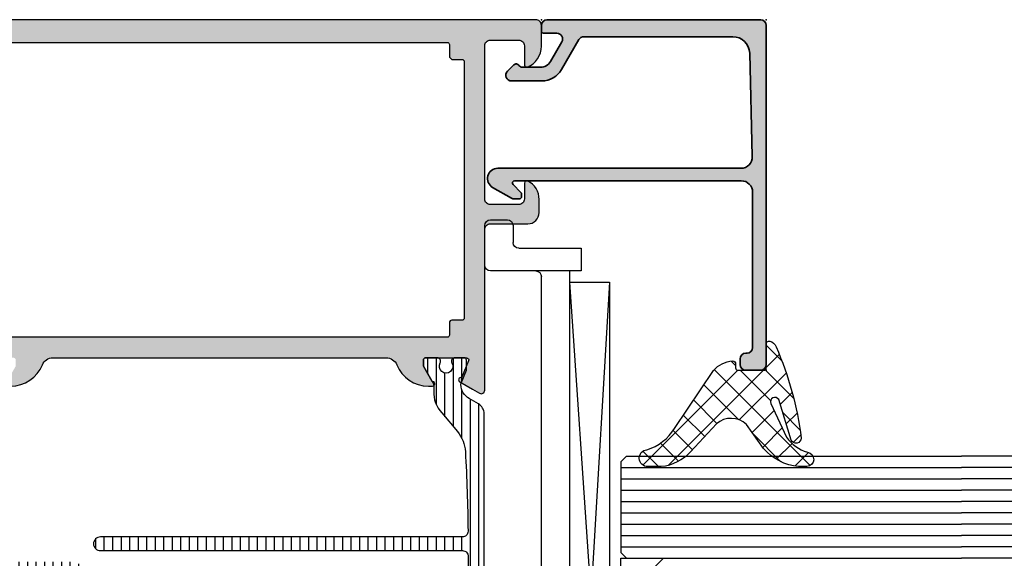
# Model space of a CAD drawing. Extents: x -5165 to -565, y -5123 to 3352.
# Drawn here: x -4929 to -4842, y 671 to 719 of the extents above; entities that cross this region are included whole.
import ezdxf

# ---------------------------------------------------------------- set-up
doc = ezdxf.new("R2010")
doc.units = 0
doc.header["$LTSCALE"] = 5
doc.header["$MEASUREMENT"] = 0
doc.layers.get('0').update_dxf_attribs({"linetype": 'CONTINUOUS'})
for name, color, linetype in [('Al_Gaskets', 2, 'CONTINUOUS'), ('Al_Hatch', 7, 'CONTINUOUS'), ('Al_Solid_Hatch', 50, 'CONTINUOUS'), ('RE_HATCH', 31, 'CONTINUOUS')]:
    doc.layers.add(name, color=color, linetype=linetype)
doc.layers.add('Al_Insert_points', color=6, linetype='CONTINUOUS', lineweight=25)
doc.layers.add('Al_Profiles', color=2, linetype='CONTINUOUS', lineweight=35)

# ---------------------------------------------------------------- blocks, each defined once
blk = doc.blocks.new('KAW_3001963', base_point=(176.7, -4))
at = {"layer": 'Al_Solid_Hatch', "linetype": 'ByBlock'}
h = blk.add_hatch(color=256, dxfattribs=at)
h.dxf.hatch_style = 1
edge = h.paths.add_edge_path(flags=16)
edge.add_line((254.7, 20.7), (254.7, 64.7))
edge.add_arc((254.500000149415, 64.70000014941505), 0.1999998505850147, 359.999957195711, 450.000042804285)
edge.add_line((254.5, 64.9), (253.4, 64.9))
edge.add_line((253.4, 64.9), (253.2, 65.1))
edge.add_line((253.2, 65.1), (253.2, 66))
edge.add_arc((253.000000149415, 66.00000014941503), 0.1999998505850147, 359.999957195715, 450.000042804285)
edge.add_line((253, 66.2), (230.4, 66.2))
edge.add_arc((230.399999850585, 66.00000014941502), 0.1999998505850432, 89.99995719571504, 180.0000428042809)
edge.add_line((230.2, 66), (230.2, 65.1))
edge.add_arc((230.000000149415, 65.09999985058496), 0.1999998505850147, -90.00004280428499, 4.2804284987596475e-05, ccw=False)
edge.add_line((230, 64.9), (228.9, 64.9))
edge.add_arc((228.899999850585, 64.70000014941503), 0.1999998505850289, 89.99995719571504, 180.000042804285)
edge.add_line((228.7, 64.7), (228.7, 20.7))
edge.add_arc((228.899999850585, 20.69999985058497), 0.1999998505850432, 179.999957195716, 270.0000428042849)
edge.add_line((228.9, 20.5), (230, 20.5))
edge.add_arc((230.000000149415, 20.30000014941504), 0.1999998505850147, -4.2804288000297674e-05, 90.00004280428487, ccw=False)
edge.add_line((230.2, 20.3), (230.2, 20))
edge.add_arc((230.399999850585, 19.99999985058497), 0.1999998505850432, 179.999957195715, 270.0000428042849)
edge.add_line((230.4, 19.8), (233.2, 19.8))
edge.add_arc((233.2000003735376, 20.29999962646241), 0.4999996264625475, 269.9999571957118, 360.000042804287)
edge.add_arc((233.899999850585, 20.30000014941503), 0.1999998505850432, 89.99995719571513, 180.000042804284, ccw=False)
edge.add_line((233.9, 20.5), (241.5, 20.5))
edge.add_arc((241.500000149415, 20.30000014941504), 0.1999998505850147, -4.2804288000297674e-05, 90.00004280428487, ccw=False)
edge.add_arc((242.1999996264624, 20.29999962646241), 0.4999996264625369, 179.999957195713, 270.0000428042882)
edge.add_line((242.2, 19.8), (253, 19.8))
edge.add_arc((253.000000149415, 19.99999985058496), 0.1999998505850112, 269.9999571957151, 360.000042804289)
edge.add_line((253.2, 20), (253.2, 20.3))
edge.add_arc((253.399999850585, 20.30000014941503), 0.1999998505850432, 89.99995719571513, 180.000042804284, ccw=False)
edge.add_line((253.4, 20.5), (254.5, 20.5))
edge.add_arc((254.500000149415, 20.69999985058496), 0.1999998505850147, 269.9999571957151, 360.000042804288)
edge = h.paths.add_edge_path()
edge.add_line((256.7, 72.5), (256.7, -2))
edge.add_arc((254.7000014941503, -2.000001494150367), 1.999998505850204, -90.00004280428658, 4.2804286977116135e-05, ccw=False)
edge.add_line((254.7, -4), (253.2, -4))
edge.add_arc((253.1999996264624, -3.500000373537592), 0.4999996264625475, 179.999957195713, 270.00004280428817, ccw=False)
edge.add_line((252.7, -3.5), (252.7, -2.1))
edge.add_arc((253.1999996264624, -2.099999626462408), 0.4999996264625369, 89.99995719571177, 180.000042804287, ccw=False)
edge.add_line((253.2, -1.6), (253.5, -1.6))
edge.add_arc((253.500000149415, -1.799999850584958), 0.1999998505850134, -4.280428862557528e-05, 90.00004280428487, ccw=False)
edge.add_line((253.7, -1.8), (253.7, -2.299999999999999))
edge.add_arc((254.1999996264624, -2.300000373537591), 0.4999996264625369, 179.999957195713, 270.0000428042882)
edge.add_line((254.2, -2.799999999999999), (254.8, -2.799999999999999))
edge.add_arc((254.8000003735376, -2.300000373537591), 0.4999996264625475, 269.9999571957118, 360.000042804287)
edge.add_line((255.3, -2.299999999999999), (255.3, 1.8))
edge.add_arc((254.8000003735376, 1.800000373537591), 0.4999996264625369, 359.9999571957131, 450.0000428042882)
edge.add_line((254.8, 2.299999999999999), (254.2, 2.299999999999999))
edge.add_arc((254.1999996264624, 1.800000373537591), 0.4999996264625473, 89.99995719571179, 180.0000428042869)
edge.add_line((253.7, 1.8), (253.7, 1.5))
edge.add_arc((253.500000149415, 1.499999850584957), 0.1999998505850147, -90.00004280428499, 4.28042886824187e-05, ccw=False)
edge.add_line((253.5, 1.3), (253.2, 1.3))
edge.add_arc((253.1999996264624, 1.799999626462408), 0.4999996264625478, 179.999957195713, 270.00004280428817, ccw=False)
edge.add_line((252.7, 1.8), (252.7, 2.6))
edge.add_arc((253.1999996264624, 2.600000373537592), 0.4999996264625369, 89.99995719571177, 180.000042804287, ccw=False)
edge.add_line((253.2, 3.1), (254.4, 3.1))
edge.add_arc((254.4000003735376, 3.599999626462408), 0.4999996264625475, 269.9999571957118, 360.000042804287)
edge.add_line((254.9, 3.6), (254.9, 16.5))
edge.add_arc((253.4000011206128, 16.50000112061278), 1.499998879387639, 359.999957195713, 450.0000428042871)
edge.add_line((253.4, 18), (251.2, 18))
edge.add_arc((251.1999996264624, 17.50000037353759), 0.4999996264625475, 89.99995719571179, 180.000042804287)
edge.add_line((250.7, 17.5), (250.7, 14))
edge.add_arc((250.2000003735376, 13.99999962646241), 0.4999996264625369, -90.00004280428823, 4.2804286977116135e-05, ccw=False)
edge.add_line((250.2, 13.5), (246.7, 13.5))
edge.add_arc((246.6999996264624, 13.99999962646241), 0.4999996264625475, 179.999957195713, 270.00004280428817, ccw=False)
edge.add_line((246.2, 14), (246.2, 14.5))
edge.add_arc((246.6999996264624, 14.50000037353759), 0.4999996264625369, 89.99995719571177, 180.000042804287, ccw=False)
edge.add_line((246.7, 15), (248.2, 15))
edge.add_arc((248.2000003735376, 15.49999962646241), 0.4999996264625475, 269.9999571957118, 360.000042804287)
edge.add_line((248.7, 15.5), (248.7, 17.20717999999999))
edge.add_arc((249.6999963861256, 17.20718057747825), 0.999996386125783, 147.7957292627466, 180.0000330871869, ccw=False)
edge.add_arc((248.5999997254508, 17.89999972545076), 0.3000001620593501, 327.795766610242, 482.2042333897583)
edge.add_arc((247.9071805774783, 18.99999638612563), 0.9999963861257855, 269.9999669128084, 302.2042707372492, ccw=False)
edge.add_line((247.90718, 18), (238, 18))
edge.add_arc((237.7, 18), 0.3000000000000114, 0, 180)
edge.add_line((237.4, 18), (229.49282, 18))
edge.add_arc((229.4928194225217, 18.99999638612563), 0.9999963861257972, 237.7957292627495, 270.00003308718993, ccw=False)
edge.add_arc((228.8000002745492, 17.89999972545076), 0.3000001620593471, 57.79576661024166, 212.2042333897579)
edge.add_arc((227.7000036138744, 17.2071805774783), 0.999996386125755, -3.308718970629343e-05, 32.20427073725102, ccw=False)
edge.add_line((228.7, 17.20717999999999), (228.7, 15.5))
edge.add_arc((229.1999996264624, 15.49999962646241), 0.4999996264625369, 179.999957195713, 270.0000428042882)
edge.add_line((229.2, 15), (230.7, 15))
edge.add_arc((230.7000003735376, 14.50000037353759), 0.4999996264625475, -4.2804286977116135e-05, 90.00004280428823, ccw=False)
edge.add_line((231.2, 14.5), (231.2, 14))
edge.add_arc((230.7000003735376, 13.99999962646241), 0.4999996264625369, -90.00004280428823, 4.2804286977116135e-05, ccw=False)
edge.add_line((230.7, 13.5), (227.2, 13.5))
edge.add_arc((227.1999996264624, 13.99999962646241), 0.4999996264625475, 179.999957195713, 270.00004280428817, ccw=False)
edge.add_line((226.7, 14), (226.7, 19.65359))
edge.add_arc((226.9000000544519, 19.65358988780521), 0.2000000544519795, 120.00000900626421, 179.9999678585709, ccw=False)
edge.add_arc((226.6999999455481, 20.00000011219476), 0.2000000544519623, 300.0000090062678, 359.9999678585771)
edge.add_line((226.9, 20), (226.9, 20.8))
edge.add_arc((226.4000003735376, 20.80000037353759), 0.4999996264625369, 359.999957195713, 450.0000428042882)
edge.add_line((226.4, 21.3), (224.033251, 21.3))
edge.add_arc((224.033251431703, 21.59999989063105), 0.2999998906313565, 149.9999638210574, 269.9999175507594, ccw=False)
edge.add_line((223.773444, 21.75), (224.136409, 22.378673))
edge.add_line((224.136409, 22.378673), (224.772357, 23.480169))
edge.add_arc((224.957133, 23.4036325), 0.20000001502065, -22.49994039559408, 157.500059604409, ccw=False)
edge.add_line((225.141909, 23.327096), (226.623463, 22.713416))
edge.add_arc((226.6999997837385, 22.89819210029341), 0.2000002162615613, 247.499995502028, 359.9999712680858)
edge.add_line((226.9, 22.898192), (226.9, 26.5))
edge.add_arc((226.700000149415, 26.50000014941503), 0.1999998505850147, 359.999957195715, 450.0000428042931)
edge.add_line((226.7, 26.7), (226.16, 26.7))
edge.add_line((226.16, 26.7), (224.797788, 25.913527))
edge.add_arc((224.5999999782181, 25.88386406476346), 0.1999999782180985, -179.99998144663266, 8.529273127174918, ccw=False)
edge.add_line((224.4, 25.883864), (224.4, 26.26121400000001))
edge.add_arc((227.3999971118623, 26.26121551452144), 2.999997111862668, 112.0242756485705, 180.0000289252565, ccw=False)
edge.add_arc((225.9000007155063, 29.96931232849285), 0.9999992844939724, 292.0242851978675, 360.0000384745528)
edge.add_line((226.9, 29.969313), (226.9, 59.33068699999999))
edge.add_arc((225.9000007155063, 59.33068767150714), 0.9999992844939792, 359.9999615254471, 427.9757148021325)
edge.add_arc((227.3999971118623, 63.03878448547857), 2.999997111862691, 179.9999710747434, 247.97572435142922, ccw=False)
edge.add_line((224.4, 63.038786), (224.4, 63.416136))
edge.add_arc((224.5999999782181, 63.41613593523653), 0.1999999782181126, -8.529273127177873, 179.9999814466307, ccw=False)
edge.add_line((224.797788, 63.38647299999999), (226.16, 62.6))
edge.add_line((226.16, 62.6), (226.7, 62.6))
edge.add_arc((226.700000149415, 62.79999985058497), 0.1999998505850289, 269.9999571957069, 360.0000428042829)
edge.add_line((226.9, 62.8), (226.9, 66.401808))
edge.add_arc((226.6999997837385, 66.4018078997066), 0.2000002162615682, 2.873191319573684e-05, 112.5000044979729)
edge.add_line((226.623463, 66.586584), (225.141909, 65.972904))
edge.add_arc((224.957133, 65.8963675), 0.2000000150206251, -157.50005960441194, 22.49994039559499, ccw=False)
edge.add_line((224.772357, 65.81983100000001), (224.136409, 66.921327))
edge.add_line((224.136409, 66.921327), (223.773444, 67.55))
edge.add_arc((224.033251431703, 67.70000010936896), 0.2999998906313739, 90.00008244924061, 210.0000361789438, ccw=False)
edge.add_line((224.033251, 68), (238.2, 68))
edge.add_arc((238.2000003735376, 68.49999962646241), 0.4999996264625511, 269.9999571957118, 360.0000428042866)
edge.add_line((238.7, 68.5), (238.7, 71.79999999999998))
edge.add_arc((239.6999992529248, 71.80000074707516), 0.9999992529251022, 89.99995719571342, 180.0000428042866, ccw=False)
edge.add_line((239.7, 72.8), (240.861251, 72.8))
edge.add_arc((240.8612523426915, 71.00000236883609), 1.799997631164405, 25.94443260485059, 90.00004273925379, ccw=False)
edge.add_arc((242.3000000343482, 71.7000001773589), 0.2000001773589104, -90.00000984001059, 25.94439854772969, ccw=False)
edge.add_line((242.3, 71.5), (240.9, 71.5))
edge.add_arc((240.8999996264624, 71.00000037353759), 0.4999996264625511, 89.99995719571179, 180.0000428042866)
edge.add_line((240.4, 71), (240.4, 68.5))
edge.add_arc((240.8999996264624, 68.49999962646241), 0.4999996264625369, 179.9999571957134, 270.0000428042882)
edge.add_line((240.9, 68), (254.4, 68))
edge.add_arc((254.4000003735376, 68.49999962646241), 0.4999996264625511, 269.9999571957118, 360.0000428042866)
edge.add_line((254.9, 68.5), (254.9, 71))
edge.add_arc((254.4000003735376, 71.00000037353759), 0.4999996264625369, 359.9999571957134, 450.0000428042882)
edge.add_line((254.4, 71.5), (252.7, 71.5))
edge.add_arc((252.7000000531227, 71.70000014203694), 0.2000001420369485, 157.114611765901, 269.9999847814688, ccw=False)
edge.add_arc((254.3583132599342, 70.99999845360483), 2.000001546395545, 90.00003609442763, 157.1145832278069, ccw=False)
edge.add_line((254.358312, 73), (256.2, 73))
edge.add_arc((256.2000003735376, 72.50000037353759), 0.4999996264625511, -4.28042865792122e-05, 90.00004280428823, ccw=False)
at = {"layer": 'RE_HATCH', "linetype": 'ByBlock'}
h = blk.add_hatch(dxfattribs=at)
h.set_pattern_fill('ANSI31', scale=6, angle=135)
h.set_pattern_definition([(180, (0, 0), (-1.110223024625157e-16, -0.75), [])])
edge = h.paths.add_edge_path()
edge.add_line((196.829893, 67.95), (221.970107, 67.95))
edge.add_arc((221.9701075730028, 66.95000022773787), 0.9999997722622929, 29.999860147618108, 90.00003283065001, ccw=False)
edge.add_line((222.836134, 67.449998), (223.30096, 66.644892))
edge.add_arc((224.5999957813693, 67.39489350431487), 1.499998739250239, 210.000094153415, 267.3032058301358)
edge.add_arc((224.5435353582122, 66.196220336442), 0.2999965964351539, 267.303138869247, 292.5001890629343)
edge.add_line((224.65834, 65.91906), (225.819436, 66.4))
edge.add_line((225.819436, 66.4), (226.7, 66.4))
edge.add_arc((226.700000149415, 66.20000014941503), 0.1999998505850289, -4.280428487390964e-05, 90.00004280429312, ccw=False)
edge.add_line((226.9, 66.2), (226.9, 65.379424))
edge.add_arc((226.5999998206936, 65.37942393170304), 0.3000001793064448, -119.99994068596101, 1.3043749902408308e-05, ccw=False)
edge.add_arc((226.1499994958646, 64.6), 0.6000009082805821, 59.99999448725572, 300.000005512745)
edge.add_arc((226.5999998206936, 63.82057606829695), 0.3000001793064792, -1.3043748481322837e-05, 119.99994068596041, ccw=False)
edge.add_line((226.9, 63.820576), (226.9, 62.8))
edge.add_arc((226.700000149415, 62.79999985058497), 0.1999998505850147, -90.00004280429312, 4.280428288438998e-05, ccw=False)
edge.add_line((226.7, 62.6), (226.15, 62.6))
edge.add_line((226.15, 62.6), (224.673891, 63.452234))
edge.add_arc((224.4238920159986, 63.019222864947), 0.499998135078139, 60.00001105365688, 90.00057479324633)
edge.add_line((224.423887, 63.51922099999999), (223.963089, 63.519218))
edge.add_arc((223.8157369916628, 66.11443482851301), 2.599396661026968, 226.7508287365642, 273.24966807957344, ccw=False)
edge.add_line((222.034702, 64.22108399999999), (220.384983, 65.605363))
edge.add_arc((218.437553803968, 63.25891715183993), 3.049309527074216, 50.30907425743085, 86.61990111891433)
edge.add_arc((209.4000407423716, -105.5003560090262), 172.0503558271573, 86.92900783415885, 89.26521961729148)
edge.add_arc((211.5999998348673, 66.03589328269855), 0.4999998348673762, 89.26519961578558, 180.0000323948784)
edge.add_line((211.1, 66.035893), (211.1, 34.15))
edge.add_arc((210.5000004482451, 34.14999955175488), 0.5999995517550443, -90.00004280428772, 4.280428771608058e-05, ccw=False)
edge.add_arc((210.4999995517549, 34.14999955175488), 0.5999995517550514, 179.9999571957123, 270.00004280428766, ccw=False)
edge.add_line((209.9, 34.15), (209.9, 66.05))
edge.add_arc((209.4000003735376, 66.05000037353759), 0.4999996264625369, 359.9999571957134, 450.0000428042882)
edge.add_arc((209.4112029487472, -105.9196795928679), 172.4696799567176, 90.00372170738605, 93.06725914999491)
edge.add_arc((200.3443325413465, 63.30481789272245), 3.002460032823076, 93.08668105450349, 129.9843435691516)
edge.add_line((198.415017, 65.605363), (196.765298, 64.22108399999999))
edge.add_arc((194.8382786187713, 66.51552909946612), 2.996311400721769, 269.9743071806789, 310.02565436397606, ccw=False)
edge.add_line((194.836935, 63.519218), (194.376113, 63.51922099999999))
edge.add_arc((194.3761079840014, 63.0192228649471), 0.4999981350780445, 89.99942520675691, 119.9999889463464)
edge.add_line((194.126109, 63.452234), (192.65, 62.6))
edge.add_line((192.65, 62.6), (192.1, 62.6))
edge.add_arc((192.099999850585, 62.79999985058496), 0.1999998505850147, 179.999957195713, 270.00004280428493, ccw=False)
edge.add_line((191.9, 62.8), (191.9, 63.820576))
edge.add_arc((192.2000001793064, 63.82057606829697), 0.3000001793064448, 60.00005931404303, 180.0000130437513, ccw=False)
edge.add_arc((192.6500005041354, 64.6), 0.6000009082805697, 239.999994487255, 480.0000055127443)
edge.add_arc((192.2000001793064, 65.37942393170304), 0.3000001793064589, 179.9999869562501, 299.9999406859563, ccw=False)
edge.add_line((191.9, 65.379424), (191.9, 66.2))
edge.add_arc((192.099999850585, 66.20000014941505), 0.1999998505850147, 89.99995719571513, 180.000042804289, ccw=False)
edge.add_line((192.1, 66.4), (192.980564, 66.4))
edge.add_line((192.980564, 66.4), (194.14166, 65.91906))
edge.add_arc((194.2564646417879, 66.19622033644205), 0.299996596435208, 247.4998109370648, 272.6968611307525)
edge.add_arc((194.2000042186307, 67.39489350431478), 1.499998739250178, 272.6967941698665, 329.9999058465872)
edge.add_line((195.4990399999999, 66.644892), (195.963866, 67.449998))
edge.add_arc((196.8298924269972, 66.95000022773787), 0.9999997722623035, 89.99996716935158, 150.0001398523827, ccw=False)
edge = h.paths.add_edge_path(flags=16)
edge.add_arc((209.8011489246189, 15.44802040641365), 0.999998157755934, 263.81182800697064, 311.9059853652965, ccw=False)
edge.add_line((209.693355, 14.453849), (203.239459, 15.153612))
edge.add_arc((203.4011471098874, 16.64487129495327), 1.49999910988756, 179.9999730691825, 263.8119424620729, ccw=False)
edge.add_line((201.901148, 16.644872), (201.901148, 20.55))
edge.add_arc((203.4011468793872, 20.55000112061278), 1.499998879387639, 89.99995719571291, 180.000042804287, ccw=False)
edge.add_line((203.401148, 22.05), (209.801148, 22.05))
edge.add_arc((209.8011487470752, 21.05000074707518), 0.9999992529250951, -4.2804286977116135e-05, 90.00004280428658, ccw=False)
edge.add_line((210.801148, 21.05), (210.801148, 15.448022))
edge.add_arc((209.8011503890122, 15.44802098594939), 0.9999976109883474, -48.09409925736668, 5.810095922242908e-05, ccw=False)
edge = h.paths.add_edge_path(flags=16)
edge.add_arc((212.501148833257, 21.04999934602899), 1.000000653971349, 90.00004774207753, 134.9999667494222, ccw=False)
edge.add_line((212.501148, 22.05), (218.901148, 22.05))
edge.add_arc((218.9011491206128, 20.55000112061278), 1.499998879387643, -4.2804286977116135e-05, 90.00004280428709, ccw=False)
edge.add_line((220.401148, 20.55), (220.401148, 14.96428599999999))
edge.add_arc((218.9011493489846, 14.96428459061905), 1.499998651016037, -96.18814546688787, 5.383443470918792e-05, ccw=False)
edge.add_line((218.739459, 13.473026), (212.393355, 14.161101))
edge.add_arc((212.5011476879587, 15.15527232171224), 0.9999979402440953, 221.9058615425137, 263.81189792653606, ccw=False)
edge.add_arc((212.5011463267094, 15.15527441715283), 0.9999983267095445, 179.9999666052612, 221.9060029892835, ccw=False)
edge.add_line((211.501148, 15.155275), (211.501148, 21.05))
edge.add_arc((212.5011503610802, 21.04999845963382), 1.000002361081378, 134.9999927363828, 179.9999117437271, ccw=False)
edge = h.paths.add_edge_path()
edge.add_line((207.201148, 23.05), (200.275176, 23.05))
edge.add_arc((200.2751762547212, 26.05000009107696), 3.000000091076974, 229.999990847208, 269.99999513518384, ccw=False)
edge.add_line((198.346813, 23.751867), (196.765299, 25.078916))
edge.add_arc((194.8382796187713, 22.78447090053387), 2.996311400721788, 49.97434563602353, 90.02569281932055)
edge.add_line((194.836936, 25.780782), (194.376114, 25.780779))
edge.add_arc((194.3761089840014, 26.28077713505295), 0.4999981350781084, 240.0000110536512, 270.0005747932398, ccw=False)
edge.add_line((194.12611, 25.847766), (192.65, 26.7))
edge.add_line((192.65, 26.7), (192.1, 26.7))
edge.add_arc((192.099999850585, 26.50000014941504), 0.1999998505850112, 89.99995719571504, 180.000042804289)
edge.add_line((191.9, 26.5), (191.9, 25.479424))
edge.add_arc((192.2000001793064, 25.47942393170304), 0.3000001793064448, 179.9999869562487, 299.9999406859567)
edge.add_arc((192.6511483070194, 24.7), 0.6005756324366177, -120.09483710500331, 120.09483710500339, ccw=False)
edge.add_arc((192.2000001793064, 23.92057606829696), 0.3000001793064589, 60.00005931404367, 180.0000130437513)
edge.add_line((191.9, 23.920576), (191.9, 23.1))
edge.add_arc((192.099999850585, 23.09999985058496), 0.1999998505850147, 179.999957195711, 270.0000428042849)
edge.add_line((192.1, 22.9), (192.980564, 22.9))
edge.add_line((192.980564, 22.9), (194.14166, 23.38094))
edge.add_arc((194.2564646417879, 23.10377966355795), 0.2999965964352189, 87.3031388692529, 112.50018906294031, ccw=False)
edge.add_arc((194.2000042186306, 21.90510649568521), 1.49999873925019, 30.000094153412306, 87.30320583013241, ccw=False)
edge.add_line((195.4990399999999, 22.655108), (195.963866, 21.850002))
edge.add_arc((196.8298924269972, 22.34999977226211), 0.9999997722623, 209.9998601476169, 270.0000328306484)
edge.add_line((196.829893, 21.35), (199.901148, 21.35))
edge.add_arc((199.9011487470752, 20.35000074707519), 0.9999992529250951, -4.2804286977116135e-05, 90.00004280428658, ccw=False)
edge.add_line((200.901148, 20.35), (200.901148, 14.85))
edge.add_arc((201.4011480556765, 14.84999978403176), 0.5000000556764985, 179.9999752518652, 263.8119446447572)
edge.add_line((201.347252, 14.352913), (219.739459, 12.35874))
edge.add_arc((219.9011494402734, 13.85001064495), 1.500010644950697, 263.8119006988077, 269.9999449860003)
edge.add_arc((219.9011491206128, 13.84999887938722), 1.499998879387643, 269.9999571957129, 360.000042804287)
edge.add_line((221.401148, 13.85), (221.401148, 20.60939))
edge.add_arc((222.1511473966123, 20.6093907084317), 0.7499993966125876, 95.9379454302786, 180.0000541202393, ccw=False)
edge.add_arc((221.9701086393125, 22.34999914510424), 0.9999985352320918, 275.9379012765739, 330.0001404243576)
edge.add_line((222.836134, 21.850002), (223.30096, 22.655108))
edge.add_arc((224.5999957813693, 21.90510649568514), 1.499998739250261, 92.69679416986531, 149.9999058465856, ccw=False)
edge.add_arc((224.5435353582121, 23.10377966355801), 0.299996596435149, 67.49981093706009, 92.69686113074772, ccw=False)
edge.add_line((224.65834, 23.38094), (225.819436, 22.9))
edge.add_line((225.819436, 22.9), (226.7, 22.9))
edge.add_arc((226.700000149415, 23.09999985058497), 0.1999998505850289, 269.9999571957069, 360.0000428042849)
edge.add_line((226.9, 23.1), (226.9, 23.920576))
edge.add_arc((226.5999998206936, 23.92057606829696), 0.3000001793064448, 359.9999869562501, 479.9999406859604)
edge.add_arc((226.1344337633955, 24.7), 0.6079332505635203, 58.729413067329176, 301.2705869326706, ccw=False)
edge.add_arc((226.5999998206936, 25.47942393170304), 0.3000001793064762, 240.0000593140393, 360.00001304375)
edge.add_line((226.9, 25.479424), (226.9, 26.5))
edge.add_arc((226.700000149415, 26.50000014941503), 0.1999998505850147, 359.999957195715, 450.0000428042931)
edge.add_line((226.7, 26.7), (226.15, 26.7))
edge.add_line((226.15, 26.7), (224.673891, 25.847766))
edge.add_arc((224.4238920159986, 26.280777135053), 0.4999981350781563, 269.9994252067569, 299.9999889463457, ccw=False)
edge.add_line((224.423887, 25.780779), (223.963065, 25.780782))
edge.add_arc((223.9617213812288, 22.78447090053387), 2.996311400721786, 89.97430718067946, 130.0256543639765)
edge.add_line((222.034702, 25.078916), (220.453187, 23.751867))
edge.add_arc((218.5248237452788, 26.05000009107696), 3.000000091076966, 270.00000486481616, 310.000009152792, ccw=False)
edge.add_line((218.524824, 23.05), (214.601148, 23.05))
edge.add_line((214.601148, 23.05), (209.401148, 23.05))
edge.add_arc((209.4011476264624, 23.54999962646241), 0.4999996264625475, 179.999957195713, 270.00004280428817, ccw=False)
edge.add_line((208.901148, 23.55), (208.901148, 31.85))
edge.add_arc((208.3011484482451, 31.85000044824512), 0.5999995517550443, 359.9999571957123, 450.0000428042877)
edge.add_arc((208.3011475517549, 31.8500004482451), 0.5999995517550656, 89.99995719571231, 180.0000428042863)
edge.add_line((207.701148, 31.85), (207.701148, 23.55))
edge.add_arc((207.2011483735376, 23.54999962646241), 0.4999996264625369, -90.00004280428823, 4.2804286977116135e-05, ccw=False)
at = {"color": 0, "linetype": 'Continuous'}
for points in [[(224.4, 26.26121400000001, -0.305615), (226.275, 29.042288, 0.305615), (226.9, 29.969313), (226.9, 59.33068699999999, 0.305615), (226.275, 60.257712, -0.305615), (224.4, 63.038786), (224.4, 63.416136, -1.077345999999999), (224.797788, 63.38647299999999), (226.16, 62.6), (226.7, 62.6, 0.4142140000000001), (226.9, 62.8), (226.9, 66.401808, 0.534511), (226.623463, 66.586584), (225.141909, 65.972904, -1), (224.772357, 65.81983100000001), (224.136409, 66.921327), (223.773444, 67.55, -0.5773500000000001), (224.033251, 68), (238.2, 68, 0.4142140000000001), (238.7, 68.5), (238.7, 71.79999999999998, -0.4142140000000001), (239.7, 72.8), (240.861251, 72.8, -0.287008), (242.479844, 71.78749999999998, -0.5539920000000002), (242.3, 71.5), (240.9, 71.5, 0.4142140000000001), (240.4, 71), (240.4, 68.5, 0.4142140000000001), (240.9, 68), (254.4, 68, 0.4142140000000001), (254.9, 68.5), (254.9, 71, 0.4142140000000001), (254.4, 71.5), (252.7, 71.5, -0.536675), (252.515743, 71.777778, -0.301511), (254.358312, 73), (256.2, 73, -0.4142140000000001), (256.7, 72.5), (256.7, 72.5), (256.7, -2, -0.4142140000000001)], [(254.7, 20.7), (254.7, 64.7, 0.4142140000000001), (254.5, 64.9), (253.4, 64.9), (253.2, 65.1), (253.2, 66, 0.4142140000000001), (253, 66.2), (230.4, 66.2, 0.4142140000000001), (230.2, 66), (230.2, 65.1, -0.4142140000000001), (230, 64.9), (228.9, 64.9, 0.4142140000000001), (228.7, 64.7), (228.7, 20.7, 0.4142140000000001)]]:
    blk.add_lwpolyline(points, format="xyb", dxfattribs=at)
at = {"color": 4, "linetype": 'Continuous'}
blk.add_lwpolyline([(196.829893, 67.95), (221.970107, 67.95, -0.26795), (222.836134, 67.449998), (223.30096, 66.644892, 0.255376), (224.52942, 65.896556, 0.110388), (224.65834, 65.91906), (225.819436, 66.4), (226.7, 66.4, -0.4142140000000001), (226.9, 66.2), (226.9, 65.379424, -0.5773500000000001), (226.45, 65.11961600000001, 1.732050999999999), (226.45, 64.080384, -0.5773500000000001), (226.9, 63.820576), (226.9, 62.8, -0.4142140000000001), (226.7, 62.6), (226.15, 62.6), (224.673891, 63.452234, 0.131655), (224.423887, 63.51922099999999), (223.963089, 63.519218, -0.20572), (222.034702, 64.22108399999999), (220.384983, 65.605363, 0.159775), (218.61734, 66.302922, 0.010194), (211.606412, 66.535852, 0.4179750000000001), (211.1, 66.035893), (211.1, 34.15, -0.4142140000000001), (210.5, 33.55, -0.4142140000000001), (209.9, 34.15), (209.9, 66.05, 0.4142140000000001), (209.4, 66.55, 0.013368), (200.18266, 66.302922, 0.162402)], format="xyb", dxfattribs=at)
blk = doc.blocks.new('KAW_0271334', base_point=(191.6999999999999, 128.7))
at = {"color": 2, "linetype": 'Continuous'}
for p, q in [((194.753553, 137.2), (194.753553, 139.7)), ((246.253553, 139.7), (194.753553, 139.7)), ((194.753553, 139.7), (246.253553, 136.2)), ((246.253553, 139.7), (198.753553, 136.880851)), ((246.253553, 136.2), (246.253553, 139.7)), ((193.753553, 128.7), (193.753553, 137.2)), ((193.753553, 137.2), (198.753553, 137.2)), ((198.753553, 137.2), (198.753553, 133.2)), ((210.253553, 133.2), (210.253553, 137.2)), ((210.253553, 137.2), (212.253553, 137.2)), ((212.253553, 137.2), (212.253553, 133.2)), ((247.253553, 137.2), (247.253553, 133.2)), ((249.253553, 137.2), (247.253553, 137.2)), ((249.253553, 131.7), (249.253553, 137.2)), ((198.753553, 136.2), (210.253553, 136.2)), ((212.253553, 136.2), (247.253553, 136.2)), ((209.753553, 133.7), (199.253553, 133.7)), ((212.753553, 133.7), (246.753553, 133.7)), ((191.6999999999999, 132.7), (193.753553, 132.7)), ((191.6999999999999, 128.7), (191.6999999999999, 132.7)), ((198.753553, 133.2), (198.753553, 129.2)), ((210.253553, 129.2), (210.253553, 133.2)), ((212.253553, 133.2), (212.253553, 129.2)), ((247.253553, 133.2), (247.253553, 129.2)), ((251.253553, 131.2), (249.753553, 131.2)), ((251.753553, 129.2), (251.753553, 130.7)), ((198.253553, 128.7), (191.6999999999999, 128.7)), ((211.753553, 128.7), (210.753553, 128.7)), ((247.753553, 128.7), (251.253553, 128.7))]:
    blk.add_line(p, q, dxfattribs=at)
for centre, start, end in [((199.253553, 133.2), 90, 180), ((209.753553, 133.2), 0, 90), ((212.753553, 133.2), 90, 180), ((246.753553, 133.2), 0, 90), ((249.753553, 131.7), 180, 270), ((251.253553, 130.7), 0, 90), ((198.253553, 129.2), 270, 0), ((210.753553, 129.2), 180, 270), ((211.753553, 129.2), 270, 0), ((247.753553, 129.2), 180, 270), ((251.253553, 129.2), 270, 0)]:
    blk.add_arc(centre, 0.5, start, end, dxfattribs=at)
blk = doc.blocks.new('170719block')
at = {"layer": 'Al_Solid_Hatch'}
h = blk.add_hatch(color=256, dxfattribs=at)
h.dxf.hatch_style = 1
h.paths.add_polyline_path([(0, 19.29999999999995, 0.4142135623730951), (-0.5, 19.79999999999995), (-30.40000000000001, 19.79999999999995, 0.4142135623730951), (-30.90000000000001, 19.29999999999995), (-30.90000000000001, 18, 0.4142135623731115), (-30.39999999999998, 17.5), (-29.89999999999996, 17.50000000000003, 0.4470355241798392), (-29.397518595105, 18.05024814048949, -0.4437164408394663), (-28.90000000000001, 18.59999999999997), (-15.1999999999996, 18.59999999999997, -0.4142135623731009), (-14.19999999999962, 17.59999999999997), (-14.20000000000002, -2.350000000000009, -0.6681786379192944), (-14.54142135623729, -2.491421356237311), (-15.2242640687119, -1.808578643762701, 0.198912367379677), (-15.36568542494925, -1.75), (-15.60000000000005, -1.750000000000014, 0.4142135623730981), (-15.80000000000004, -1.950000000000031), (-15.80000000000001, -2.398333950160534, 0.1316524975873809), (-15.73301270189222, -2.648333950160506), (-14.77942286340601, -4.300000000000011, 0.7673269879789572), (-13.10000000000002, -3.850000000000009), (-13.10000000000002, 17.57102049142787), (-13.10000000000002, 17.57420278835275, -0.4216925939440443), (-12.07453542851538, 18.57387851357527), (-2.961803142773022, 18.34175861068985, -0.4067738753928664), (-1.5, 16.84224502285613), (-1.5, 3.733161507461858, -0.2679491924311235), (-1.75, 3.300148805569648), (-4.400000000000006, 1.770170592217141, 0.267949192431123), (-5.400000000000006, 0.03811978464827348), (-5.400000000000006, -2.641421356237316, 0.6681786379193028), (-4.546446609406729, -2.994974746830593), (-3.987867965644014, -2.436396103067864, 0.4671052231944826), (-4.028571428571439, -1.978068526717422, -0.2453926839566475), (-4.200000000000017, -1.649807804058156), (-4.200000000000017, -0.07735026918965104, -0.2679491924311243), (-3.700000000000003, 0.7886751345947971), (-1.950000000000003, 1.79903810567663, -0.5773502691896254), (-1.200000000000017, 1.36602540378442), (-1.200000000000017, 0.2000000000000028, 0.4142135623730949), (-1.000000000000014, 0), (-0.5, 0, 0.4142135623730951), (0, 0.5)])
at = {"layer": 'Al_Insert_points'}
for p in [(-30.90000000000009, 19.80000000000001), (0, 19.80000000000001), (0, 0)]:
    blk.add_point(p, dxfattribs=at)
at = {"layer": 'Al_Profiles'}
blk.add_lwpolyline([(-30.40000000000001, 17.5, -0.4142135623730992), (-30.90000000000001, 18), (-30.90000000000001, 19.29999999999995, -0.414213562373095), (-30.40000000000001, 19.79999999999995), (-0.5, 19.79999999999995, -0.414213562373095), (0, 19.29999999999995), (0, 0.5, -0.414213562373095), (-0.5, 0), (-1, 0, -0.4142135623731262), (-1.200000000000017, 0.2000000000000171), (-1.200000000000017, 1.36602540378442, 0.577350269189633), (-1.950000000000017, 1.79903810567663), (-3.700000000000017, 0.7886751345947971, 0.2679491924311207), (-4.200000000000017, -0.07735026918965104), (-4.200000000000017, -1.649807804058327, 0.2453926839565801), (-4.028571428571382, -1.978068526717465, -0.4671052231944278), (-3.987867965644028, -2.436396103067878), (-4.546446609406729, -2.994974746830593, -0.6681786379192989), (-5.400000000000006, -2.641421356237316), (-5.400000000000006, 0.03811978464827348, -0.2679491924311238), (-4.400000000000006, 1.770170592217141), (-1.75, 3.300148805569648, 0.2679491924311266), (-1.5, 3.733161507461858), (-1.5, 16.84224502285613, 0.4058719921279882), (-2.95716033915167, 18.34163315254716), (-12.07453542851539, 18.57387851357527, 0.4216925939440431), (-13.10000000000002, 17.57420278835275), (-13.10000000000002, 17.57102049142787), (-13.10000000000002, -3.850000000000009, -0.7673269879789583), (-14.77942286340601, -4.300000000000011), (-15.73301270189222, -2.64833395016052, -0.1316524975873944), (-15.80000000000001, -2.39833395016052), (-15.80000000000004, -1.950000000000003, -0.4142135623731054), (-15.60000000000002, -1.750000000000014), (-15.36568542494922, -1.75, -0.1989123673796553), (-15.2242640687119, -1.808578643762701), (-14.54142135623729, -2.491421356237311, 0.6681786379192898), (-14.20000000000002, -2.350000000000009), (-14.19999999999962, 17.59999999999997, 0.4142135623731034), (-15.19999999999962, 18.59999999999997), (-28.90000000000001, 18.59999999999997, 0.414213562373095), (-29.40000000000001, 18.09999999999997), (-29.40000000000001, 18, -0.414213562373095), (-29.90000000000001, 17.50000000000003)], format="xyb", close=True, dxfattribs=at)
blk = doc.blocks.new('234717_s_9mm')
at = {"layer": 'Al_Hatch'}
h = blk.add_hatch(dxfattribs=at)
h.set_pattern_fill('ANSI37', color=1, scale=0.5, angle=90, style=0)
h.set_pattern_definition([(44.99999999999593, (-247.4932852154355, 59.53977448999794), (1.122532015133564, -1.122532015133724), []), (314.9999999999959, (-247.4932852154355, 59.53977448999794), (-1.122532015133724, -1.122532015133564), [])])
edge = h.paths.add_edge_path()
edge.add_line((-9.258590219103295, -8.499999999999261), (-10.43856926133549, -8.499999999999176))
edge.add_arc((-10.43856926133541, -7.749999999999062), 0.7500000000001098, 95.86814773082392, 269.99999999999386, ccw=False)
edge.add_arc((-11.70865557527291, -2.954757061513845), 4.221376801982887, 286.421747095735, 329.0773795181336)
edge.add_line((-8.087296441644028, -5.12403807825693), (-4.649195348691391, -0.01165516178359383))
edge.add_arc((-2.800402568852608, -1.645961402184639), 2.46758822136065, 93.86808322869211, 138.5237801532253, ccw=False)
edge.add_arc((-2.949999999999989, 0.5665751801370646), 0.2499999999999582, 3.183231456205249e-12, 93.86808322869541, ccw=False)
edge.add_line((-2.700000000000031, 0.5665751801370789), (-2.699999999999973, 0.2000000000002728))
edge.add_arc((-2.499999999999984, 0.2000000000002586), 0.1999999999999886, 179.9999999999959, 269.9999999999959)
edge.add_line((-2.499999999999998, 2.700062395888381e-13), (-0.2000000000000739, 1.4210854715202e-14))
edge.add_arc((-0.2000000000000597, 0.2000000000000881), 0.2000000000000739, 269.9999999999959, 359.999999999996)
edge.add_line((1.4210854715202e-14, 0.2000000000000739), (1.652011860642233e-13, 2.322708061548013))
edge.add_arc((0.2535575303133459, 2.319065958365982), 0.2535836865693613, 78.02959549431478, 179.1770593811877, ccw=False)
edge.add_arc((0.1170717293306556, 1.796707382659477), 0.7932911736498701, 20.007953879112392, 76.21084343942618, ccw=False)
edge.add_arc((-26.33537048042594, -9.75419888840338), 29.65621016954483, 7.319722286359024, 23.493564346764117, ccw=False)
edge.add_arc((2.614534072085817, -5.966753247684963), 0.4647150905524631, 204.6088424684219, 358.88220528498806, ccw=False)
edge.add_line((2.19202819184655, -6.160270421471736), (1.096299463338926, -2.594031335202587))
edge.add_arc((0.75299236137724, -2.780434217785952), 0.3906479244699981, 28.50030094977798, 201.3790721106829)
edge.add_line((0.389225299965906, -2.922839716011538), (1.778624777767998, -5.898685958970034))
edge.add_arc((4.673262422052268, -3.82240561155848), 3.562283982609337, 215.6513090577817, 252.9427311133236)
edge.add_arc((3.543780589386252, -7.858214810248043), 0.6358712476450789, -87.33653799603468, 82.35743215200569, ccw=False)
edge.add_line((3.573329170670799, -8.49339913383119), (2.851356818745099, -8.5))
edge.add_arc((3.319007280328908, -3.783673155685079), 4.7394552278321, 221.3207922438089, 264.3373094674338, ccw=False)
edge.add_line((-0.2404400630564485, -6.913013416233937), (-1.745850968793629, -4.779037158749375))
edge.add_arc((-3.095266709100176, -6.198683135929485), 1.958651970287411, 46.45285086198627, 131.4121497705207)
edge.add_line((-4.390858018350421, -4.729751313105169), (-6.658086025214391, -7.182677153634458))
edge.add_arc((-9.676773991684355, -4.449004117605114), 4.072523211330347, 275.8937595212499, 317.8365412061567, ccw=False)
at = {"layer": 'Al_Gaskets', "color": 1, "linetype": 'Continuous'}
blk.add_lwpolyline([(-9.258590219103295, -8.499999999999261), (-10.43856926133549, -8.499999999999176, -0.9500585678876965), (-10.51524891544063, -7.003930143587169, 0.1882996267317841), (-8.087296441644028, -5.12403807825693), (-4.649195348691391, -0.01165516178359383, -0.1973510867677912), (-2.966864879343515, 0.8160056831728895, -0.4341281275146037), (-2.700000000000031, 0.5665751801370789), (-2.699999999999973, 0.2000000000002728, 0.414213562373095), (-2.499999999999998, 2.700062395888381e-13), (-0.2000000000000739, 1.4210854715202e-14, 0.414213562373095), (1.4210854715202e-14, 0.2000000000000739), (1.652011860642233e-13, 2.322708061548013, -0.4724174124419006), (0.3061524128601842, 2.567135433360377, -0.2502685158872052), (0.8624839189280404, 2.068132425333175, -0.0706890906296902), (3.07916072811398, -5.975818891361584, -0.7973852249362171), (2.19202819184655, -6.160270421471736), (1.096299463338926, -2.594031335202587, 0.9397095101050998), (0.389225299965906, -2.922839716011538), (1.778624777767998, -5.898685958970034, 0.1641659078948351), (3.628346872033884, -7.227992002488065, -0.9138776597551004), (3.573329170670799, -8.49339913383119), (2.851356818745099, -8.5, -0.189930600894746), (-0.2404400630564485, -6.913013416233937), (-1.745850968793629, -4.779037158749375, 0.3886742973071136), (-4.390858018350421, -4.729751313105169), (-6.658086025214391, -7.182677153634458, -0.1850808188473063)], format="xyb", close=True, dxfattribs=at)
at = {"layer": 'Al_Insert_points', "color": 1}
blk.add_point((0, 0), dxfattribs=at)

msp = doc.modelspace()

# ---------------------------------------------------------------- linework, layer by layer
at = {"color": 4, "linetype": 'Continuous'}
for p, q in [((-4875.5, 680.4788030000012), (-4876, 679.9788030000012)), ((-4876, 679.9788030000012), (-4876, 671.9788030000012)), ((-4875.5, 680.4788030000012), (-4846, 680.4788030000012)), ((-4154, 680.4788030000012), (-4846, 680.4788030000012)), ((-4876, 679.4788030000012), (-4846, 679.4788030000012)), ((-4154, 679.4788030000012), (-4846, 679.4788030000012)), ((-4876, 678.4788030000012), (-4846, 678.4788030000012)), ((-4154, 678.4788030000012), (-4846, 678.4788030000012)), ((-4876, 677.4788030000012), (-4846, 677.4788030000012)), ((-4154, 677.4788030000012), (-4846, 677.4788030000012)), ((-4876, 676.4788030000012), (-4846, 676.4788030000012)), ((-4154, 676.4788030000012), (-4846, 676.4788030000012)), ((-4876, 675.4788030000012), (-4846, 675.4788030000012)), ((-4154, 675.4788030000012), (-4846, 675.4788030000012)), ((-4876, 674.4788030000012), (-4846, 674.4788030000012)), ((-4154, 674.4788030000012), (-4846, 674.4788030000012)), ((-4876, 673.4788030000012), (-4846, 673.4788030000012)), ((-4154, 673.4788030000012), (-4846, 673.4788030000012)), ((-4876, 672.4788030000012), (-4846, 672.4788030000012)), ((-4154, 672.4788030000012), (-4846, 672.4788030000012)), ((-4876, 671.9788030000012), (-4875.5, 671.4788030000012)), ((-4875.5, 671.4788030000012), (-4846, 671.4788030000012)), ((-4154, 671.4788030000012), (-4846, 671.4788030000012))]:
    msp.add_line(p, q, dxfattribs=at)
at = {"color": 7, "linetype": 'Continuous'}
msp.add_lwpolyline([(-4876, 671.4788030000012), (-4872.25, 671.4788030000012), (-4873.75, 669.9788030000012), (-4873.75, 656.4588030000008), (-4872.25, 654.9588030000008), (-4876, 654.9588030000008), (-4876, 671.4788030000012)], close=True, dxfattribs=at)

# ---------------------------------------------------------------- block references
at = {"color": 7, "extrusion": (0, 0, -1), "rotation": 90}
for name, p in [('KAW_3001963', (4960, 638.9588030000008)), ('KAW_0271334', (4888, 641.2588800000016))]:
    msp.add_blockref(name, p, dxfattribs=at)
at = {"linetype": 'ByBlock', "xscale": -1, "rotation": 270}
msp.add_blockref('170719block', (-4882.999999999999, 718.9588030000003), dxfattribs=at)
at = {"linetype": 'ByBlock'}
msp.add_blockref('234717_s_9mm', (-4863.199999999999, 688.0588030000002), dxfattribs=at)

doc.saveas('drawing.dxf')
